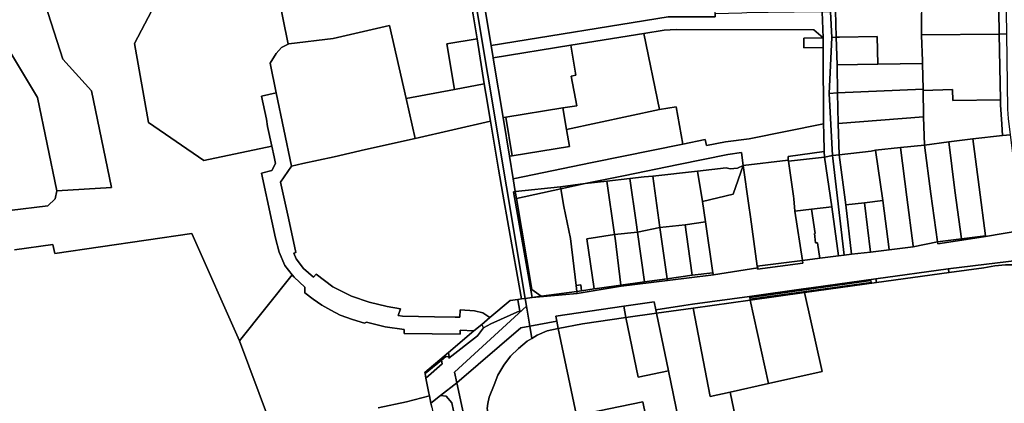
# Model space of a CAD drawing. Units: inches. Extents: x 7490699 to 7496719, y 5786145 to 5794112.
# Drawn here: x 7494107 to 7494711, y 5789736 to 5789971 of the extents above; entities that cross this region are included whole.
import ezdxf

# ---------------------------------------------------------------- set-up
doc = ezdxf.new("R2010")
doc.units = ezdxf.units.IN
doc.header["$MEASUREMENT"] = 0

msp = doc.modelspace()

# ---------------------------------------------------------------- linework, layer by layer
for points in [[(7494261.33, 5790005.94), (7494271.3, 5789956.21), (7494271.85, 5789956.47), (7494299, 5789959.8), (7494333.66, 5789967.66), (7494343.81, 5789922.83), (7494373.51, 5789928.49), (7494368.84, 5789956.42), (7494387.32, 5789959.62), (7494385.02, 5789974.2), (7494382.8, 5789986.53), (7494380.6, 5790000.11), (7494378.22, 5790011.24), (7494374.44, 5790010.6), (7494370.58, 5790034.21), (7494364.28, 5790043.49), (7494359.67, 5790051.68), (7494329.55, 5790045.43), (7494320.35, 5790043.68), (7494313.62, 5790042.78), (7494311.93, 5790010.37), (7494279.69, 5790006.1), (7494264.51, 5790002.98), (7494261.33, 5790005.94)], [(7494231.45, 5790048.73), (7494191.97, 5790046.24), (7494201.99, 5790039.21), (7494209.61, 5790004.06), (7494191.82, 5789984.97), (7494176.99, 5789956.69), (7494185.63, 5789908.17), (7494219.58, 5789884.88), (7494261.42, 5789893.61), (7494258.74, 5789905.73), (7494258.02, 5789910.14), (7494254.97, 5789924.44), (7494264.02, 5789926.37), (7494260.26, 5789944.53), (7494263.92, 5789950.58), (7494267.29, 5789954.32), (7494271.3, 5789956.21), (7494261.33, 5790005.94), (7494257.44, 5790009.57), (7494253.75, 5790019.57), (7494253.51, 5790021.06), (7494254.74, 5790038.16), (7494245.77, 5790040.5), (7494231.45, 5790048.73)], [(7494378.22, 5790011.24), (7494380.6, 5790000.11), (7494382.8, 5789986.53), (7494385.02, 5789974.2), (7494387.32, 5789959.62), (7494391.67, 5789931.97), (7494392.61, 5789926), (7494395.59, 5789908.91), (7494396.62, 5789902.79), (7494400.42, 5789879.54), (7494403.13, 5789864.16), (7494406.56, 5789844.44), (7494414.53, 5789799.83), (7494416.93, 5789800.16), (7494382.53, 5790006.02), (7494381.9, 5790008.29), (7494378.76, 5790019.47), (7494372.21, 5790031.81), (7494370.58, 5790034.21), (7494374.44, 5790010.6), (7494378.22, 5790011.24)], [(7494388.47, 5790000.69), (7494395.93, 5789955.52), (7494504.6, 5789973.13), (7494533.57, 5789972.98), (7494533.52, 5789974.93), (7494532.87, 5790000.46), (7494521.6, 5790000.91), (7494475.64, 5790000.42), (7494465.13, 5790005.85), (7494462.44, 5790020.29), (7494449.51, 5790019.02), (7494440.92, 5790017.88), (7494441.3, 5790015.56), (7494436.71, 5790009.22), (7494425.16, 5790007.29), (7494424.42, 5790006.26), (7494388.47, 5790000.69)], [(7494111.32, 5790014.74), (7494088.81, 5790010.09), (7494077.06, 5790001.02), (7494083.76, 5789979.49), (7494117.43, 5789923.47), (7494129.35, 5789866.14), (7494162.9, 5789868.25), (7494150.58, 5789927.62), (7494133.08, 5789947.12), (7494111.32, 5790014.74)], [(7494385.72, 5790014.41), (7494382.1, 5790008.61), (7494382.53, 5790006.02), (7494416.93, 5789800.16), (7494421.08, 5789800.74), (7494409.67, 5789865.64), (7494410.81, 5789865.75), (7494409.48, 5789873.67), (7494407.16, 5789887.43), (7494403.33, 5789911.15), (7494397.42, 5789946.46), (7494397.17, 5789947.97), (7494395.93, 5789955.52), (7494388.47, 5790000.69), (7494387.85, 5790004.46), (7494385.72, 5790014.41)], [(7494707.15, 5790006.14), (7494707.87, 5789962.49), (7494712.53, 5789962.58), (7494712.34, 5789975.95), (7494712.11, 5790003.74), (7494712.07, 5790009.06), (7494707.15, 5790006.14)], [(7494707.15, 5790006.14), (7494704.72, 5790004.69), (7494683.82, 5789992.28), (7494660.07, 5789978.05), (7494660.22, 5789975.39), (7494660.24, 5789961.96), (7494707.87, 5789962.49), (7494707.15, 5790006.14)], [(7494049.34, 5789997.05), (7494050.14, 5789990.45), (7494055.77, 5789945.13), (7494058.18, 5789924.32), (7494063.49, 5789917.17), (7494068.51, 5789913.06), (7494088.3, 5789897.57), (7494091.76, 5789893.65), (7494094.49, 5789889.2), (7494096.42, 5789884.34), (7494097.48, 5789879.23), (7494100.26, 5789855.03), (7494100.35, 5789854.25), (7494123.82, 5789857.08), (7494128.32, 5789861.42), (7494129.35, 5789866.14), (7494117.43, 5789923.47), (7494083.76, 5789979.49), (7494077.06, 5790001.02), (7494049.34, 5789997.05)], [(7494602.84, 5789994.24), (7494604.34, 5789976.17), (7494605.02, 5789960.42), (7494607.82, 5789960.48), (7494607.31, 5789976.99), (7494607.06, 5789987.97), (7494606.97, 5789994.33), (7494602.84, 5789994.24)], [(7494395.93, 5789955.52), (7494397.17, 5789947.97), (7494444.81, 5789955.64), (7494489.67, 5789962.87), (7494502.15, 5789964.88), (7494509.48, 5789965.25), (7494594.12, 5789964.97), (7494599.69, 5789960.1), (7494599.22, 5789976.13), (7494597.92, 5789976.08), (7494566.11, 5789975.79), (7494557.92, 5789975.74), (7494555.93, 5789975.72), (7494549.92, 5789975.33), (7494533.52, 5789974.93), (7494533.57, 5789972.98), (7494504.6, 5789973.13), (7494395.93, 5789955.52)], [(7494599.22, 5789976.13), (7494599.69, 5789960.1), (7494599.77, 5789957.34), (7494599.79, 5789954.14), (7494600.07, 5789907.28), (7494600.11, 5789901.14), (7494600.47, 5789890.37), (7494600.58, 5789886.92), (7494605.62, 5789887.86), (7494603.44, 5789926.07), (7494605.02, 5789960.42), (7494604.34, 5789976.17), (7494599.22, 5789976.13)], [(7494260.26, 5789944.53), (7494264.02, 5789926.37), (7494273.34, 5789881.38), (7494280.35, 5789882.92), (7494299.6, 5789887.2), (7494318.93, 5789891.64), (7494349.33, 5789898.43), (7494343.81, 5789922.83), (7494333.66, 5789967.66), (7494299, 5789959.8), (7494271.85, 5789956.47), (7494271.3, 5789956.21), (7494267.29, 5789954.32), (7494263.92, 5789950.58), (7494260.26, 5789944.53)], [(7494444.81, 5789955.64), (7494448.04, 5789937.22), (7494445.09, 5789936.7), (7494448.48, 5789918.39), (7494439.94, 5789917.1), (7494442.3, 5789903.86), (7494499.26, 5789916.1), (7494489.67, 5789962.87), (7494444.81, 5789955.64)], [(7494489.67, 5789962.87), (7494499.26, 5789916.1), (7494509.45, 5789917.9), (7494513.62, 5789894.98), (7494527.41, 5789897.82), (7494528.22, 5789894.01), (7494539.8, 5789896.35), (7494554.45, 5789898.23), (7494600.07, 5789907.28), (7494599.79, 5789954.14), (7494587.95, 5789954.06), (7494587.89, 5789960.02), (7494599.69, 5789960.1), (7494594.12, 5789964.97), (7494509.48, 5789965.25), (7494502.15, 5789964.88), (7494489.67, 5789962.87)], [(7494607.82, 5789960.48), (7494608.33, 5789943.65), (7494633.32, 5789944.03), (7494632.86, 5789960.96), (7494609.82, 5789960.52), (7494607.82, 5789960.48)], [(7494660.24, 5789961.96), (7494660.24, 5789961.61), (7494660.83, 5789945.96), (7494660.84, 5789944.46), (7494661.09, 5789928.57), (7494661.1, 5789927.9), (7494679.28, 5789928.45), (7494679.48, 5789921.65), (7494708.56, 5789922.11), (7494707.87, 5789962.49), (7494660.24, 5789961.96)], [(7494707.87, 5789962.49), (7494708.56, 5789922.11), (7494708.61, 5789919.06), (7494709.43, 5789907.12), (7494709.91, 5789900.11), (7494714.79, 5789900.64), (7494713.56, 5789910.58), (7494713.11, 5789916.4), (7494712.74, 5789947.24), (7494712.53, 5789962.58), (7494707.87, 5789962.49)], [(7494368.84, 5789956.42), (7494373.51, 5789928.49), (7494391.67, 5789931.97), (7494387.32, 5789959.62), (7494368.84, 5789956.42)], [(7494397.17, 5789947.97), (7494397.42, 5789946.46), (7494403.33, 5789911.15), (7494404.91, 5789911.41), (7494439.94, 5789917.1), (7494448.48, 5789918.39), (7494445.09, 5789936.7), (7494448.04, 5789937.22), (7494444.81, 5789955.64), (7494397.17, 5789947.97)], [(7494587.95, 5789954.06), (7494599.79, 5789954.14), (7494599.77, 5789957.34), (7494599.69, 5789960.1), (7494587.89, 5789960.02), (7494587.95, 5789954.06)], [(7494605.02, 5789960.42), (7494603.44, 5789926.07), (7494608.67, 5789926.3), (7494608.33, 5789943.65), (7494607.82, 5789960.48), (7494605.02, 5789960.42)], [(7494608.33, 5789943.65), (7494608.67, 5789926.3), (7494661.09, 5789928.57), (7494660.84, 5789944.46), (7494633.32, 5789944.03), (7494608.33, 5789943.65)], [(7494343.81, 5789922.83), (7494349.33, 5789898.43), (7494395.59, 5789908.91), (7494392.61, 5789926), (7494391.67, 5789931.97), (7494373.51, 5789928.49), (7494343.81, 5789922.83)], [(7494254.97, 5789924.44), (7494258.02, 5789910.14), (7494258.74, 5789905.73), (7494261.42, 5789893.61), (7494262.86, 5789887.1), (7494263.66, 5789883.04), (7494261.38, 5789878.75), (7494254.99, 5789877.06), (7494261.28, 5789847.57), (7494263.5, 5789837.23), (7494265.75, 5789828.53), (7494269.38, 5789820.3), (7494273.84, 5789814.64), (7494274.98, 5789813.19), (7494281.64, 5789807.08), (7494281.57, 5789803.55), (7494286.71, 5789799.7), (7494292.07, 5789796.14), (7494297.62, 5789792.89), (7494303.35, 5789789.97), (7494310.75, 5789787.25), (7494318.3, 5789784.94), (7494319.37, 5789785.61), (7494330.87, 5789782.8), (7494342.6, 5789781.19), (7494342.59, 5789778.71), (7494376.9, 5789778.33), (7494376.95, 5789780.67), (7494385.36, 5789780.19), (7494390.19, 5789784.26), (7494395.14, 5789788.42), (7494390.9, 5789791.25), (7494385.82, 5789792.65), (7494377.02, 5789793.16), (7494376.76, 5789788.68), (7494373.84, 5789788.7), (7494361.29, 5789788.9), (7494341.6, 5789789.2), (7494338.85, 5789789.66), (7494340.34, 5789793.78), (7494332.11, 5789795.24), (7494321.07, 5789797.97), (7494310.28, 5789801.52), (7494298.74, 5789807.22), (7494288.52, 5789815.01), (7494286.83, 5789813.18), (7494280.86, 5789818.65), (7494276.29, 5789824.45), (7494274.77, 5789827.9), (7494276.12, 5789828.35), (7494271.49, 5789849.44), (7494266.74, 5789871.63), (7494273.34, 5789881.38), (7494264.02, 5789926.37), (7494254.97, 5789924.44)], [(7494603.44, 5789926.07), (7494605.62, 5789887.86), (7494609.6, 5789888.37), (7494609.08, 5789907.62), (7494608.67, 5789926.3), (7494603.44, 5789926.07)], [(7494608.67, 5789926.3), (7494609.08, 5789907.62), (7494661.46, 5789911.69), (7494661.4, 5789912.5), (7494661.1, 5789927.9), (7494661.09, 5789928.57), (7494608.67, 5789926.3)], [(7494661.1, 5789927.9), (7494661.4, 5789912.5), (7494661.46, 5789911.69), (7494661.97, 5789894.36), (7494676.85, 5789896.27), (7494691.73, 5789898.13), (7494709.91, 5789900.11), (7494709.43, 5789907.12), (7494708.61, 5789919.06), (7494708.56, 5789922.11), (7494679.48, 5789921.65), (7494679.28, 5789928.45), (7494661.1, 5789927.9)], [(7494404.91, 5789911.41), (7494408.87, 5789887.71), (7494444.15, 5789893.54), (7494442.3, 5789903.86), (7494439.94, 5789917.1), (7494404.91, 5789911.41)], [(7494407.16, 5789887.43), (7494409.48, 5789873.67), (7494458.02, 5789883.53), (7494513.62, 5789894.98), (7494509.45, 5789917.9), (7494499.26, 5789916.1), (7494442.3, 5789903.86), (7494444.15, 5789893.54), (7494408.87, 5789887.71), (7494407.16, 5789887.43)], [(7494273.34, 5789881.38), (7494266.74, 5789871.63), (7494271.49, 5789849.44), (7494276.12, 5789828.35), (7494274.77, 5789827.9), (7494276.29, 5789824.45), (7494280.86, 5789818.65), (7494286.83, 5789813.18), (7494288.52, 5789815.01), (7494298.74, 5789807.22), (7494310.28, 5789801.52), (7494321.07, 5789797.97), (7494332.11, 5789795.24), (7494340.34, 5789793.78), (7494338.85, 5789789.66), (7494341.6, 5789789.2), (7494361.29, 5789788.9), (7494373.84, 5789788.7), (7494376.76, 5789788.68), (7494377.02, 5789793.16), (7494385.82, 5789792.65), (7494390.9, 5789791.25), (7494395.14, 5789788.42), (7494407.54, 5789798.86), (7494412.36, 5789799.53), (7494414.53, 5789799.83), (7494406.56, 5789844.44), (7494403.13, 5789864.16), (7494400.42, 5789879.54), (7494396.62, 5789902.79), (7494395.59, 5789908.91), (7494349.33, 5789898.43), (7494318.93, 5789891.64), (7494299.6, 5789887.2), (7494280.35, 5789882.92), (7494273.34, 5789881.38)], [(7494403.33, 5789911.15), (7494407.16, 5789887.43), (7494408.87, 5789887.71), (7494404.91, 5789911.41), (7494403.33, 5789911.15)], [(7494600.11, 5789901.14), (7494600.07, 5789907.28), (7494554.45, 5789898.23), (7494539.8, 5789896.35), (7494528.22, 5789894.01), (7494527.41, 5789897.82), (7494513.62, 5789894.98), (7494458.02, 5789883.53), (7494409.48, 5789873.67), (7494410.81, 5789865.75), (7494410.96, 5789865.77), (7494438.62, 5789868.68), (7494453.67, 5789870.75), (7494477.3, 5789875.38), (7494510.89, 5789882.36), (7494541.23, 5789888.47), (7494549.58, 5789889.8), (7494550.71, 5789881.69), (7494578.36, 5789885.13), (7494578.3, 5789887.25), (7494600.47, 5789890.37), (7494600.11, 5789901.14)], [(7494609.08, 5789907.62), (7494609.6, 5789888.37), (7494629.32, 5789890.59), (7494631.95, 5789891.12), (7494647.33, 5789892.91), (7494661.97, 5789894.36), (7494661.46, 5789911.69), (7494609.08, 5789907.62)], [(7494691.73, 5789898.13), (7494695.47, 5789868.43), (7494699.38, 5789838.69), (7494699.45, 5789838.14), (7494722.32, 5789842.08), (7494722.25, 5789842.55), (7494714.79, 5789900.64), (7494709.91, 5789900.11), (7494691.73, 5789898.13)], [(7494647.33, 5789892.91), (7494651.16, 5789862.35), (7494655.04, 5789832.41), (7494655.08, 5789831.76), (7494669.98, 5789834.87), (7494665.92, 5789864.37), (7494661.97, 5789894.36), (7494647.33, 5789892.91)], [(7494661.97, 5789894.36), (7494665.92, 5789864.37), (7494669.98, 5789834.87), (7494684.75, 5789836.79), (7494680.72, 5789866.41), (7494676.85, 5789896.27), (7494661.97, 5789894.36)], [(7494676.85, 5789896.27), (7494680.72, 5789866.41), (7494684.75, 5789836.79), (7494699.38, 5789838.69), (7494695.47, 5789868.43), (7494691.73, 5789898.13), (7494676.85, 5789896.27)], [(7494453.67, 5789870.75), (7494467.04, 5789872.24), (7494481.04, 5789873.8), (7494489.85, 5789874.76), (7494495.14, 5789875.28), (7494522.65, 5789878.38), (7494540.15, 5789880.39), (7494542.76, 5789879.65), (7494547.13, 5789880.23), (7494550.71, 5789881.69), (7494549.58, 5789889.8), (7494541.23, 5789888.47), (7494510.89, 5789882.36), (7494477.3, 5789875.38), (7494453.67, 5789870.75)], [(7494578.3, 5789887.25), (7494578.36, 5789885.13), (7494578.44, 5789884.51), (7494600.58, 5789886.92), (7494600.47, 5789890.37), (7494578.3, 5789887.25)], [(7494605.62, 5789887.86), (7494612.76, 5789826.78), (7494617.27, 5789827.27), (7494613.78, 5789857.57), (7494609.6, 5789888.37), (7494605.62, 5789887.86)], [(7494609.6, 5789888.37), (7494613.78, 5789857.57), (7494625.09, 5789858.93), (7494636.52, 5789860.34), (7494631.95, 5789891.12), (7494629.32, 5789890.59), (7494609.6, 5789888.37)], [(7494631.95, 5789891.12), (7494636.52, 5789860.34), (7494640.31, 5789830.31), (7494640.35, 5789829.93), (7494655.08, 5789831.76), (7494655.04, 5789832.41), (7494651.16, 5789862.35), (7494647.33, 5789892.91), (7494631.95, 5789891.12)], [(7494550.71, 5789881.69), (7494554.11, 5789857.26), (7494555.24, 5789850.25), (7494559.28, 5789819.92), (7494587.04, 5789823.44), (7494582.34, 5789853.84), (7494581.85, 5789861.29), (7494581.55, 5789862.87), (7494578.44, 5789884.51), (7494578.36, 5789885.13), (7494550.71, 5789881.69)], [(7494578.44, 5789884.51), (7494581.55, 5789862.87), (7494581.85, 5789861.29), (7494582.34, 5789853.84), (7494592.55, 5789854.98), (7494605.04, 5789856.46), (7494600.58, 5789886.92), (7494578.44, 5789884.51)], [(7494600.58, 5789886.92), (7494605.04, 5789856.46), (7494609.16, 5789826.37), (7494612.76, 5789826.78), (7494605.62, 5789887.86), (7494600.58, 5789886.92)], [(7494495.14, 5789875.28), (7494499.58, 5789843.65), (7494515.02, 5789845.35), (7494527.62, 5789847.16), (7494525.63, 5789859.64), (7494522.65, 5789878.38), (7494495.14, 5789875.28)], [(7494522.65, 5789878.38), (7494525.63, 5789859.64), (7494544.64, 5789864.22), (7494550.71, 5789881.69), (7494547.13, 5789880.23), (7494542.76, 5789879.65), (7494540.15, 5789880.39), (7494522.65, 5789878.38)], [(7494525.63, 5789859.64), (7494527.62, 5789847.16), (7494532.14, 5789815.95), (7494532.44, 5789814.59), (7494559.63, 5789818.97), (7494559.28, 5789819.92), (7494555.24, 5789850.25), (7494554.11, 5789857.26), (7494550.71, 5789881.69), (7494544.64, 5789864.22), (7494525.63, 5789859.64)], [(7494438.62, 5789868.68), (7494438.81, 5789867.48), (7494453.67, 5789870.75), (7494438.62, 5789868.68)], [(7494438.81, 5789867.48), (7494440.57, 5789856.64), (7494444.74, 5789837.02), (7494448.14, 5789808.19), (7494451, 5789808.62), (7494451.52, 5789804.9), (7494459.2, 5789806.08), (7494454.71, 5789836.86), (7494471.73, 5789839.37), (7494467.04, 5789872.24), (7494453.67, 5789870.75), (7494438.81, 5789867.48)], [(7494467.04, 5789872.24), (7494471.73, 5789839.37), (7494485.84, 5789840.83), (7494485.02, 5789846.8), (7494481.04, 5789873.8), (7494467.04, 5789872.24)], [(7494481.04, 5789873.8), (7494485.02, 5789846.8), (7494485.84, 5789840.83), (7494499.58, 5789843.65), (7494495.14, 5789875.28), (7494489.85, 5789874.76), (7494481.04, 5789873.8)], [(7494409.67, 5789865.64), (7494421.08, 5789800.74), (7494426.68, 5789801.52), (7494420.92, 5789805.76), (7494411.52, 5789861.55), (7494410.81, 5789865.75), (7494409.67, 5789865.64)], [(7494410.81, 5789865.75), (7494411.52, 5789861.55), (7494438.81, 5789867.48), (7494438.62, 5789868.68), (7494410.96, 5789865.77), (7494410.81, 5789865.75)], [(7494411.52, 5789861.55), (7494420.92, 5789805.76), (7494426.68, 5789801.52), (7494448.65, 5789804.46), (7494448.14, 5789808.19), (7494444.74, 5789837.02), (7494440.57, 5789856.64), (7494438.81, 5789867.48), (7494411.52, 5789861.55)], [(7494613.78, 5789857.57), (7494617.27, 5789827.27), (7494628.81, 5789828.51), (7494625.09, 5789858.93), (7494613.78, 5789857.57)], [(7494625.09, 5789858.93), (7494628.81, 5789828.51), (7494628.87, 5789828.54), (7494640.35, 5789829.93), (7494640.31, 5789830.31), (7494636.52, 5789860.34), (7494625.09, 5789858.93)], [(7494582.34, 5789853.84), (7494587.04, 5789823.44), (7494597.7, 5789824.85), (7494597.09, 5789828.81), (7494596.36, 5789834.4), (7494595.11, 5789834.24), (7494594.37, 5789839.95), (7494594.84, 5789840.01), (7494592.55, 5789854.98), (7494582.34, 5789853.84)], [(7494592.55, 5789854.98), (7494594.84, 5789840.01), (7494594.37, 5789839.95), (7494595.11, 5789834.24), (7494596.36, 5789834.4), (7494597.09, 5789828.81), (7494597.7, 5789824.85), (7494609.16, 5789826.37), (7494605.04, 5789856.46), (7494592.55, 5789854.98)], [(7494515.02, 5789845.35), (7494516.95, 5789832.07), (7494519.29, 5789814.38), (7494532.14, 5789815.95), (7494527.62, 5789847.16), (7494515.02, 5789845.35)], [(7494471.73, 5789839.37), (7494472.1, 5789837.16), (7494475.64, 5789808.32), (7494490.12, 5789810.33), (7494485.84, 5789840.83), (7494471.73, 5789839.37)], [(7494499.58, 5789843.65), (7494485.84, 5789840.83), (7494490.12, 5789810.33), (7494504, 5789812.25), (7494499.58, 5789843.65)], [(7494499.58, 5789843.65), (7494504, 5789812.25), (7494519.29, 5789814.38), (7494516.95, 5789832.07), (7494515.02, 5789845.35), (7494499.58, 5789843.65)], [(7494454.71, 5789836.86), (7494459.2, 5789806.08), (7494462.47, 5789806.48), (7494475.64, 5789808.32), (7494472.1, 5789837.16), (7494471.73, 5789839.37), (7494454.71, 5789836.86)], [(7494669.98, 5789834.87), (7494670.14, 5789833.62), (7494684.87, 5789835.89), (7494699.45, 5789838.14), (7494699.38, 5789838.69), (7494684.75, 5789836.79), (7494669.98, 5789834.87)], [(7494559.28, 5789819.92), (7494559.63, 5789818.97), (7494559.49, 5789818.18), (7494587.3, 5789821.73), (7494587.04, 5789823.44), (7494559.28, 5789819.92)], [(7494676.55, 5789818.27), (7494677.04, 5789816.08), (7494698.32, 5789819.03), (7494705.08, 5789820.16), (7494711.71, 5789820.77), (7494718.24, 5789820.88), (7494724.67, 5789820.51), (7494729.82, 5789819.88), (7494731.01, 5789819.69), (7494737.26, 5789818.43), (7494740.85, 5789817.46), (7494740.16, 5789820.68), (7494735.08, 5789824.5), (7494728.63, 5789824.73), (7494676.55, 5789818.27)], [(7494504.14, 5789811.27), (7494532.44, 5789814.59), (7494532.14, 5789815.95), (7494519.29, 5789814.38), (7494504, 5789812.25), (7494504.14, 5789811.27)], [(7494632.12, 5789812.15), (7494632.59, 5789809.91), (7494677.04, 5789816.08), (7494676.55, 5789818.27), (7494632.12, 5789812.15)], [(7494475.72, 5789807.76), (7494504.14, 5789811.27), (7494504, 5789812.25), (7494490.12, 5789810.33), (7494475.64, 5789808.32), (7494475.72, 5789807.76)], [(7494554.7, 5789800.71), (7494629.04, 5789811.21), (7494629.32, 5789809.96), (7494554.9, 5789799.79), (7494555.04, 5789799.16), (7494588.26, 5789803.76), (7494632.59, 5789809.91), (7494632.12, 5789812.15), (7494592.33, 5789806.68), (7494587.76, 5789806.05), (7494554.54, 5789801.42), (7494554.7, 5789800.71)], [(7494554.7, 5789800.71), (7494554.9, 5789799.79), (7494629.32, 5789809.96), (7494629.04, 5789811.21), (7494554.7, 5789800.71)], [(7494421.08, 5789800.74), (7494448.8, 5789803.23), (7494448.65, 5789804.46), (7494426.68, 5789801.52), (7494421.08, 5789800.74)], [(7494448.14, 5789808.19), (7494448.65, 5789804.46), (7494451.52, 5789804.9), (7494451, 5789808.62), (7494448.14, 5789808.19)], [(7494448.65, 5789804.46), (7494448.8, 5789803.23), (7494475.72, 5789807.76), (7494475.64, 5789808.32), (7494462.47, 5789806.48), (7494459.2, 5789806.08), (7494451.52, 5789804.9), (7494448.65, 5789804.46)], [(7494555.04, 5789799.16), (7494566.24, 5789747.99), (7494599.09, 5789755.32), (7494588.26, 5789803.76), (7494555.04, 5789799.16)], [(7494355.96, 5789751.2), (7494357.78, 5789742.04), (7494358.13, 5789740.32), (7494359.03, 5789735.86), (7494364.95, 5789740.52), (7494374.82, 5789748.26), (7494373.38, 5789754.89), (7494417.73, 5789795.34), (7494416.93, 5789800.16), (7494414.53, 5789799.83), (7494412.36, 5789799.53), (7494412.84, 5789796.76), (7494413.58, 5789792.47), (7494395.85, 5789784.66), (7494391.27, 5789782.13), (7494387.57, 5789777.13), (7494370.01, 5789763.42), (7494370.22, 5789764.36), (7494368.06, 5789764.45), (7494365.46, 5789762.34), (7494365.85, 5789759.96), (7494355.96, 5789751.2)], [(7494390.19, 5789784.26), (7494391.27, 5789782.13), (7494395.85, 5789784.66), (7494413.58, 5789792.47), (7494412.84, 5789796.76), (7494412.36, 5789799.53), (7494407.54, 5789798.86), (7494395.14, 5789788.42), (7494390.19, 5789784.26)], [(7494477.33, 5789795.47), (7494478.73, 5789788.39), (7494497.47, 5789791.18), (7494497.01, 5789793.19), (7494496.02, 5789798.05), (7494477.33, 5789795.47)], [(7494497.01, 5789793.19), (7494497.47, 5789791.18), (7494519.95, 5789794.18), (7494555.04, 5789799.16), (7494554.9, 5789799.79), (7494554.7, 5789800.71), (7494554.54, 5789801.42), (7494519.48, 5789796.6), (7494514.22, 5789795.82), (7494497.01, 5789793.19)], [(7494519.95, 5789794.18), (7494530.35, 5789739.98), (7494542.7, 5789742.73), (7494566.24, 5789747.99), (7494555.04, 5789799.16), (7494519.95, 5789794.18)], [(7494417.73, 5789795.34), (7494373.38, 5789754.89), (7494374.82, 5789748.26), (7494414.19, 5789782.2), (7494419.74, 5789783.22), (7494417.73, 5789795.34)], [(7494435.58, 5789789.3), (7494436.24, 5789786.15), (7494437.16, 5789781.73), (7494451.96, 5789784.64), (7494478.73, 5789788.39), (7494477.33, 5789795.47), (7494435.58, 5789789.3)], [(7494497.47, 5789791.18), (7494504.76, 5789755.77), (7494531.48, 5789626.22), (7494564.65, 5789637.07), (7494542.7, 5789742.73), (7494530.35, 5789739.98), (7494519.95, 5789794.18), (7494497.47, 5789791.18)], [(7494420.99, 5789775.67), (7494424.17, 5789777.63), (7494430.37, 5789780.23), (7494437.16, 5789781.73), (7494436.24, 5789786.15), (7494419.74, 5789783.22), (7494420.99, 5789775.67)], [(7494437.16, 5789781.73), (7494448.36, 5789728.31), (7494489.14, 5789736.76), (7494512.98, 5789620.18), (7494531.48, 5789626.22), (7494504.76, 5789755.77), (7494486.17, 5789751.93), (7494478.73, 5789788.39), (7494451.96, 5789784.64), (7494437.16, 5789781.73)], [(7494478.73, 5789788.39), (7494486.17, 5789751.93), (7494504.76, 5789755.77), (7494497.47, 5789791.18), (7494478.73, 5789788.39)], [(7494385.36, 5789780.19), (7494369.69, 5789766.97), (7494370.22, 5789764.36), (7494370.01, 5789763.42), (7494387.57, 5789777.13), (7494391.27, 5789782.13), (7494390.19, 5789784.26), (7494385.36, 5789780.19)], [(7494374.82, 5789748.26), (7494407.25, 5789597.52), (7494417.04, 5789598.91), (7494414.19, 5789612.6), (7494394.66, 5789707.42), (7494392.68, 5789710.03), (7494391.23, 5789716.51), (7494396.32, 5789717.56), (7494393.57, 5789732.63), (7494393.88, 5789735.63), (7494394.68, 5789739.63), (7494397.87, 5789747.13), (7494400.07, 5789753.13), (7494403.72, 5789759.13), (7494407.82, 5789764.73), (7494412.77, 5789769.43), (7494418.17, 5789773.93), (7494420.99, 5789775.67), (7494419.74, 5789783.22), (7494414.19, 5789782.2), (7494374.82, 5789748.26)], [(7494400.07, 5789753.13), (7494397.87, 5789747.13), (7494394.68, 5789739.63), (7494393.88, 5789735.63), (7494393.57, 5789732.63), (7494396.32, 5789717.56), (7494397.56, 5789717.82), (7494448.36, 5789728.31), (7494437.16, 5789781.73), (7494430.37, 5789780.23), (7494424.17, 5789777.63), (7494420.99, 5789775.67), (7494418.17, 5789773.93), (7494412.77, 5789769.43), (7494407.82, 5789764.73), (7494403.72, 5789759.13), (7494400.07, 5789753.13)], [(7494355.37, 5789754.14), (7494365.46, 5789762.34), (7494368.06, 5789764.45), (7494370.22, 5789764.36), (7494369.69, 5789766.97), (7494355.24, 5789754.78), (7494355.37, 5789754.14)], [(7494355.37, 5789754.14), (7494355.96, 5789751.2), (7494365.85, 5789759.96), (7494365.46, 5789762.34), (7494355.37, 5789754.14)], [(7494371.88, 5789736.14), (7494376, 5789716.43), (7494376.64, 5789715.06), (7494390.37, 5789646.24), (7494386.83, 5789645.54), (7494398.01, 5789596.4), (7494407.25, 5789597.52), (7494374.82, 5789748.26), (7494364.95, 5789740.52), (7494368.34, 5789740.08), (7494371.88, 5789736.14)], [(7494359.03, 5789735.86), (7494359.46, 5789733.48), (7494377.28, 5789643.68), (7494386.83, 5789645.54), (7494385.57, 5789651.09), (7494387.37, 5789653.06), (7494378.35, 5789705.22), (7494376, 5789716.43), (7494371.88, 5789736.14), (7494368.34, 5789740.08), (7494364.95, 5789740.52), (7494359.03, 5789735.86)], [(7494448.36, 5789728.31), (7494473.5, 5789610.83), (7494513.45, 5789619.26), (7494512.98, 5789620.18), (7494489.14, 5789736.76), (7494448.36, 5789728.31)]]:
    msp.add_lwpolyline(points, close=True)
for points in [[(7494111.32, 5790014.74), (7494133.08, 5789947.12), (7494150.58, 5789927.62), (7494162.9, 5789868.25), (7494129.35, 5789866.14), (7494128.32, 5789861.42), (7494123.82, 5789857.08), (7494100.35, 5789854.25)], [(7494103.36, 5789830.03), (7494126.91, 5789833.37), (7494128.1, 5789827.84), (7494212.14, 5789839.97), (7494241.46, 5789774.15), (7494273.84, 5789814.64), (7494269.38, 5789820.3), (7494265.75, 5789828.53), (7494263.5, 5789837.23), (7494261.28, 5789847.57), (7494254.99, 5789877.06), (7494261.38, 5789878.75), (7494263.66, 5789883.04), (7494262.86, 5789887.1), (7494261.42, 5789893.61), (7494219.58, 5789884.88), (7494185.63, 5789908.17), (7494176.99, 5789956.69), (7494191.82, 5789984.97)], [(7494607.31, 5789976.99), (7494607.82, 5789960.48), (7494609.82, 5789960.52), (7494632.86, 5789960.96), (7494633.32, 5789944.03), (7494660.84, 5789944.46), (7494660.83, 5789945.96), (7494660.24, 5789961.61), (7494660.24, 5789961.96), (7494660.22, 5789975.39)], [(7494100.01, 5789683.57), (7494140.21, 5789707.13), (7494161.95, 5789679.86), (7494249.41, 5789698.26), (7494262.85, 5789709.62), (7494260.69, 5789719.78), (7494259.28, 5789726.43), (7494241.46, 5789774.15), (7494212.14, 5789839.97), (7494128.1, 5789827.84), (7494126.91, 5789833.37), (7494103.36, 5789830.03)], [(7494722.32, 5789842.08), (7494699.45, 5789838.14), (7494684.87, 5789835.89), (7494670.14, 5789833.62), (7494669.98, 5789834.87), (7494655.08, 5789831.76), (7494640.35, 5789829.93), (7494628.87, 5789828.54), (7494628.81, 5789828.51), (7494617.27, 5789827.27), (7494612.76, 5789826.78), (7494609.16, 5789826.37), (7494597.7, 5789824.85), (7494587.04, 5789823.44), (7494587.3, 5789821.73), (7494559.49, 5789818.18), (7494559.63, 5789818.97), (7494532.44, 5789814.59), (7494504.14, 5789811.27), (7494475.72, 5789807.76), (7494448.8, 5789803.23), (7494421.08, 5789800.74), (7494416.93, 5789800.16), (7494416.93, 5789800.16), (7494417.73, 5789795.34), (7494419.74, 5789783.22), (7494436.24, 5789786.15), (7494435.58, 5789789.3), (7494477.33, 5789795.47), (7494496.02, 5789798.05), (7494497.01, 5789793.19), (7494514.22, 5789795.82), (7494519.48, 5789796.6), (7494554.54, 5789801.42), (7494587.76, 5789806.05), (7494592.33, 5789806.68), (7494632.12, 5789812.15), (7494676.55, 5789818.27), (7494728.63, 5789824.73)], [(7494754.19, 5789717.32), (7494748.07, 5789736.16), (7494740.42, 5789771.17), (7494729.82, 5789819.88), (7494724.67, 5789820.51), (7494718.24, 5789820.88), (7494711.71, 5789820.77), (7494705.08, 5789820.16), (7494698.32, 5789819.03), (7494677.04, 5789816.08), (7494632.59, 5789809.91), (7494588.26, 5789803.76), (7494588.26, 5789803.76), (7494599.09, 5789755.32), (7494566.24, 5789747.99), (7494542.7, 5789742.73), (7494564.65, 5789637.07)], [(7494326.53, 5789732.93), (7494343.96, 5789736.61), (7494358.13, 5789740.32), (7494357.78, 5789742.04), (7494355.96, 5789751.2), (7494355.37, 5789754.14), (7494355.24, 5789754.78), (7494369.69, 5789766.97), (7494385.36, 5789780.19), (7494376.95, 5789780.67), (7494376.9, 5789778.33), (7494342.59, 5789778.71), (7494342.6, 5789781.19), (7494330.87, 5789782.8), (7494319.37, 5789785.61), (7494318.3, 5789784.94), (7494310.75, 5789787.25), (7494303.35, 5789789.97), (7494297.62, 5789792.89), (7494292.07, 5789796.14), (7494286.71, 5789799.7), (7494281.57, 5789803.55), (7494281.64, 5789807.08), (7494274.98, 5789813.19), (7494273.84, 5789814.64), (7494273.84, 5789814.64), (7494241.46, 5789774.15), (7494259.28, 5789726.43)], [(7494359.46, 5789733.48), (7494359.03, 5789735.86), (7494358.13, 5789740.32), (7494343.96, 5789736.61), (7494326.53, 5789732.93)]]:
    msp.add_lwpolyline(points)

doc.saveas('drawing.dxf')
